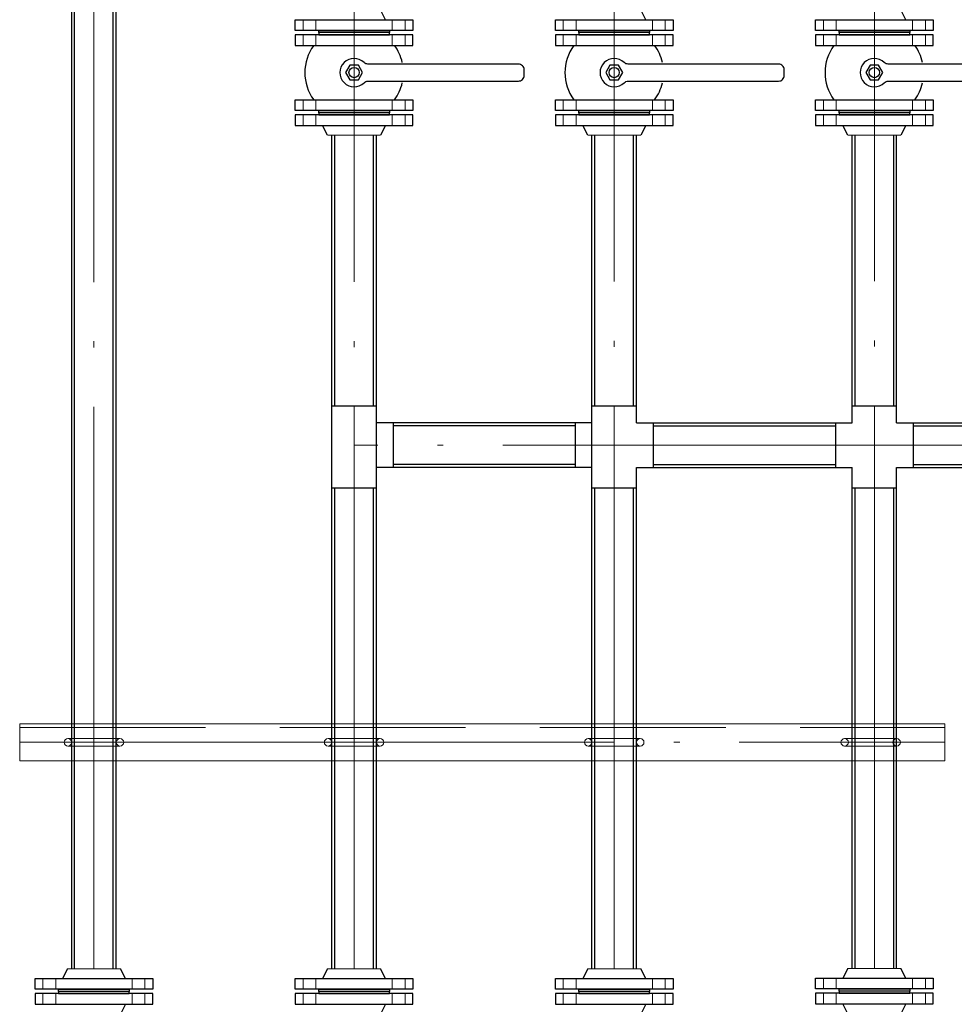
# Model space of a CAD drawing. Extents: x 937666 to 1175267, y -1371038 to -1320638.
# Drawn here: x 1153032 to 1154290, y -1367470 to -1366146 of the extents above; entities that cross this region are included whole.
import ezdxf

# ---------------------------------------------------------------- set-up
doc = ezdxf.new("R2010")
doc.units = 0
doc.header["$LTSCALE"] = 1000
doc.header["$MEASUREMENT"] = 0
doc.linetypes.add('DASH', pattern=[0.35, 0.25, -0.1])
doc.linetypes.add('DOTE', pattern=[2.42, 2, -0.2, 0.02, -0.2])
doc.layers.add('0A', color=2, linetype='Continuous')
doc.layers.add('设备线', color=2, linetype='Continuous')
for name, color, linetype, lineweight in [('2yellow', 2, 'Continuous', 18), ('埋地细线', 5, 'DASH', 9), ('细线', 3, 'Continuous', 5), ('轴线', 4, 'DOTE', 9)]:
    doc.layers.add(name, color=color, linetype=linetype, lineweight=lineweight)

msp = doc.modelspace()

# ---------------------------------------------------------------- linework, layer by layer
for points in [[(1153711.08, -1366213.12, 0.4142136), (1153703.46, -1366205.49), (1153500.96, -1366205.49, -0.1962616), (1153495.63, -1366203.31, 2.3797959), (1153495.63, -1366230.55, -0.1962616), (1153500.96, -1366228.37), (1153703.46, -1366228.37, 0.4142136), (1153711.08, -1366220.74)], [(1154061.08, -1366213.12, 0.4142136), (1154053.45, -1366205.49), (1153850.96, -1366205.49, -0.1962616), (1153845.63, -1366203.31, 2.3797959), (1153845.63, -1366230.55, -0.1962616), (1153850.96, -1366228.37), (1154053.45, -1366228.37, 0.4142136), (1154061.08, -1366220.74)], [(1154411.08, -1366213.12, 0.4142136), (1154403.45, -1366205.49), (1154200.96, -1366205.49, -0.1962616), (1154195.62, -1366203.31, 2.3797959), (1154195.62, -1366230.55, -0.1962616), (1154200.96, -1366228.37), (1154403.45, -1366228.37, 0.4142136), (1154411.08, -1366220.74)]]:
    msp.add_lwpolyline(points, format="xyb", close=True)
for points in [[(1153476.56, -1366207.02), (1153470.84, -1366216.93), (1153476.56, -1366226.84), (1153488, -1366226.84), (1153493.72, -1366216.93), (1153488, -1366207.02)], [(1153826.56, -1366207.02), (1153820.84, -1366216.93), (1153826.56, -1366226.84), (1153838, -1366226.84), (1153843.72, -1366216.93), (1153838, -1366207.02)], [(1154176.56, -1366207.02), (1154170.84, -1366216.93), (1154176.56, -1366226.84), (1154188, -1366226.84), (1154193.72, -1366216.93), (1154188, -1366207.02)]]:
    msp.add_lwpolyline(points, close=True)
for centre in [(1153482.28, -1366216.93), (1153832.28, -1366216.93), (1154182.28, -1366216.93)]:
    msp.add_circle(centre, 6.86)
for centre, start, end in [((1153477.72, -1366216.93), 143.65731, 216.34269), ((1153486.85, -1366216.93), 12.84005, 36.34269), ((1153827.72, -1366216.93), 143.65731, 216.34269), ((1153836.85, -1366216.93), 12.84005, 36.34269), ((1154177.72, -1366216.93), 143.65731, 216.34269), ((1154186.85, -1366216.93), 12.84005, 36.34269), ((1153486.85, -1366216.93), 323.65731, 347.15995), ((1153836.85, -1366216.93), 323.65731, 347.15995), ((1154186.85, -1366216.93), 323.65731, 347.15995)]:
    msp.add_arc(centre, 61.77, start, end)
at = {"layer": '0A'}
for p, q in [((1153512.28, -1366665.69), (1153452.28, -1366665.69)), ((1153512.28, -1366665.69), (1153452.28, -1366665.69)), ((1153862.27, -1366665.69), (1153802.27, -1366665.69)), ((1153862.28, -1366665.69), (1153802.28, -1366665.69)), ((1154212.27, -1366665.69), (1154152.27, -1366665.69)), ((1153534.66, -1366688.07), (1153534.66, -1366748.07)), ((1153534.67, -1366688.07), (1153534.67, -1366748.07)), ((1153779.9, -1366688.07), (1153779.9, -1366748.07)), ((1153884.66, -1366688.07), (1153884.66, -1366748.07)), ((1153884.67, -1366688.07), (1153884.67, -1366748.07)), ((1154129.89, -1366688.07), (1154129.89, -1366748.07)), ((1154234.66, -1366688.07), (1154234.66, -1366748.07)), ((1153512.28, -1366775.96), (1153452.28, -1366775.96)), ((1153512.28, -1366775.96), (1153452.28, -1366775.96)), ((1153862.27, -1366775.96), (1153802.27, -1366775.96)), ((1153862.28, -1366775.96), (1153802.28, -1366775.96)), ((1154212.27, -1366775.96), (1154152.27, -1366775.96))]:
    msp.add_line(p, q, dxfattribs=at)
at = {"layer": '2yellow'}
for p, q in [((1153032.35, -1367092.8), (1154277.21, -1367092.8)), ((1153032.35, -1367092.81), (1153032.35, -1367142.81)), ((1154277.21, -1367142.8), (1154277.21, -1367092.8)), ((1153167.28, -1367112.81), (1153097.28, -1367112.81)), ((1153517.28, -1367112.8), (1153447.28, -1367112.8)), ((1153867.28, -1367112.8), (1153797.28, -1367112.8)), ((1154212.28, -1367112.8), (1154142.28, -1367112.8)), ((1153097.28, -1367122.81), (1153167.28, -1367122.81)), ((1153447.28, -1367122.8), (1153517.28, -1367122.8)), ((1153797.28, -1367122.8), (1153867.28, -1367122.8)), ((1154142.28, -1367122.8), (1154212.28, -1367122.8)), ((1153032.35, -1367142.8), (1154277.21, -1367142.8))]:
    msp.add_line(p, q, dxfattribs=at)
for centre in [(1153097.28, -1367117.81), (1153167.28, -1367117.81), (1153447.28, -1367117.8), (1153517.28, -1367117.8), (1153797.28, -1367117.8), (1153867.28, -1367117.8), (1154142.28, -1367117.8), (1154212.28, -1367117.8)]:
    msp.add_circle(centre, 5, dxfattribs=at)
at = {"layer": '埋地细线'}
msp.add_line((1153032.35, -1367097.8), (1154277.21, -1367097.8), dxfattribs=at)
at = {"layer": '细线'}
for p, q in [((1153413.65, -1366160.16), (1153413.65, -1366145.76)), ((1153430.93, -1366160.16), (1153430.93, -1366145.76)), ((1153533.65, -1366160.16), (1153533.65, -1366145.76)), ((1153550.93, -1366160.17), (1153550.93, -1366145.77)), ((1153763.64, -1366160.16), (1153763.64, -1366145.76)), ((1153780.92, -1366160.16), (1153780.92, -1366145.76)), ((1153883.64, -1366160.16), (1153883.64, -1366145.76)), ((1153900.92, -1366160.17), (1153900.92, -1366145.77)), ((1154113.64, -1366160.16), (1154113.64, -1366145.76)), ((1154130.92, -1366160.16), (1154130.92, -1366145.76)), ((1154233.64, -1366160.16), (1154233.64, -1366145.76)), ((1154250.92, -1366160.17), (1154250.92, -1366145.77)), ((1153413.64, -1366165.92), (1153413.64, -1366180.32)), ((1153430.92, -1366165.92), (1153430.92, -1366180.32)), ((1153533.64, -1366165.92), (1153533.64, -1366180.32)), ((1153550.92, -1366165.93), (1153550.92, -1366180.33)), ((1153763.64, -1366165.92), (1153763.64, -1366180.32)), ((1153780.92, -1366165.92), (1153780.92, -1366180.32)), ((1153883.64, -1366165.92), (1153883.64, -1366180.32)), ((1153900.92, -1366165.93), (1153900.92, -1366180.33)), ((1154113.64, -1366165.92), (1154113.64, -1366180.32)), ((1154130.92, -1366165.92), (1154130.92, -1366180.32)), ((1154233.64, -1366165.92), (1154233.64, -1366180.32)), ((1154250.92, -1366165.93), (1154250.92, -1366180.33)), ((1153413.64, -1366267.94), (1153413.64, -1366253.54)), ((1153430.92, -1366267.94), (1153430.92, -1366253.54)), ((1153533.64, -1366267.94), (1153533.64, -1366253.54)), ((1153550.92, -1366267.94), (1153550.92, -1366253.54)), ((1153763.64, -1366267.94), (1153763.64, -1366253.54)), ((1153780.92, -1366267.94), (1153780.92, -1366253.54)), ((1153883.64, -1366267.94), (1153883.64, -1366253.54)), ((1153900.92, -1366267.94), (1153900.92, -1366253.54)), ((1154113.64, -1366267.94), (1154113.64, -1366253.54)), ((1154130.92, -1366267.94), (1154130.92, -1366253.54)), ((1154233.64, -1366267.94), (1154233.64, -1366253.54)), ((1154250.92, -1366267.94), (1154250.92, -1366253.54)), ((1153413.65, -1366273.7), (1153413.65, -1366288.1)), ((1153430.93, -1366273.7), (1153430.93, -1366288.1)), ((1153533.65, -1366273.7), (1153533.65, -1366288.1)), ((1153550.93, -1366273.7), (1153550.93, -1366288.1)), ((1153763.64, -1366273.7), (1153763.64, -1366288.1)), ((1153780.92, -1366273.7), (1153780.92, -1366288.1)), ((1153883.64, -1366273.7), (1153883.64, -1366288.1)), ((1153900.92, -1366273.7), (1153900.92, -1366288.1)), ((1154113.64, -1366273.7), (1154113.64, -1366288.1)), ((1154130.92, -1366273.7), (1154130.92, -1366288.1)), ((1154233.64, -1366273.7), (1154233.64, -1366288.1)), ((1154250.92, -1366273.7), (1154250.92, -1366288.1)), ((1153517.88, -1366301.3), (1153446.68, -1366301.3)), ((1153867.88, -1366301.3), (1153796.68, -1366301.3)), ((1154217.88, -1366301.3), (1154146.68, -1366301.3)), ((1153167.88, -1367422.44), (1153096.68, -1367422.43)), ((1153517.88, -1367422.44), (1153446.68, -1367422.43)), ((1153867.88, -1367422.44), (1153796.68, -1367422.43)), ((1154217.88, -1367421.95), (1154146.68, -1367421.94)), ((1153063.64, -1367450.04), (1153063.64, -1367435.64)), ((1153080.92, -1367450.04), (1153080.92, -1367435.64)), ((1153183.64, -1367450.03), (1153183.64, -1367435.63)), ((1153200.92, -1367450.03), (1153200.92, -1367435.63)), ((1153413.64, -1367450.04), (1153413.64, -1367435.64)), ((1153430.92, -1367450.04), (1153430.92, -1367435.64)), ((1153533.64, -1367450.03), (1153533.64, -1367435.63)), ((1153550.92, -1367450.03), (1153550.92, -1367435.63)), ((1153763.64, -1367450.04), (1153763.64, -1367435.64)), ((1153780.92, -1367450.04), (1153780.92, -1367435.64)), ((1153883.64, -1367450.03), (1153883.64, -1367435.63)), ((1153900.92, -1367450.03), (1153900.92, -1367435.63)), ((1154113.64, -1367449.55), (1154113.64, -1367435.15)), ((1154130.92, -1367449.55), (1154130.92, -1367435.15)), ((1154233.64, -1367449.54), (1154233.64, -1367435.14)), ((1154250.92, -1367449.54), (1154250.92, -1367435.14)), ((1153063.64, -1367455.8), (1153063.64, -1367470.2)), ((1153080.92, -1367455.8), (1153080.92, -1367470.2)), ((1153183.64, -1367455.79), (1153183.64, -1367470.19)), ((1153200.92, -1367455.79), (1153200.92, -1367470.19)), ((1153413.64, -1367455.8), (1153413.64, -1367470.2)), ((1153430.92, -1367455.8), (1153430.92, -1367470.2)), ((1153533.64, -1367455.79), (1153533.64, -1367470.19)), ((1153550.92, -1367455.79), (1153550.92, -1367470.19)), ((1153763.64, -1367455.8), (1153763.64, -1367470.2)), ((1153780.92, -1367455.8), (1153780.92, -1367470.2)), ((1153883.64, -1367455.79), (1153883.64, -1367470.19)), ((1153900.92, -1367455.79), (1153900.92, -1367470.19)), ((1154113.64, -1367455.31), (1154113.64, -1367469.71)), ((1154130.92, -1367455.31), (1154130.92, -1367469.71)), ((1154233.64, -1367455.3), (1154233.64, -1367469.7)), ((1154250.92, -1367455.3), (1154250.92, -1367469.7))]:
    msp.add_line(p, q, dxfattribs=at)
at = {"layer": '设备线'}
for p, q in [((1153102.29, -1367422.43), (1153102.29, -1365716.93)), ((1153106.29, -1367422.43), (1153106.29, -1365716.93)), ((1153158.29, -1367422.43), (1153158.29, -1365716.93)), ((1153162.29, -1367422.44), (1153162.29, -1365716.93)), ((1153524.61, -1366145.78), (1153517.88, -1366132.56)), ((1153874.6, -1366145.78), (1153867.88, -1366132.56)), ((1154224.6, -1366145.78), (1154217.88, -1366132.56)), ((1153403.09, -1366160.16), (1153403.09, -1366145.76)), ((1153403.09, -1366145.76), (1153561.49, -1366145.77)), ((1153446.77, -1366145.76), (1153517.81, -1366145.76)), ((1153561.49, -1366145.77), (1153561.49, -1366160.17)), ((1153753.08, -1366160.16), (1153753.08, -1366145.76)), ((1153753.08, -1366145.76), (1153911.48, -1366145.77)), ((1153796.76, -1366145.76), (1153867.8, -1366145.76)), ((1153911.48, -1366145.77), (1153911.48, -1366160.17)), ((1154103.08, -1366160.16), (1154103.08, -1366145.76)), ((1154103.08, -1366145.76), (1154261.48, -1366145.77)), ((1154146.76, -1366145.76), (1154217.8, -1366145.76)), ((1154261.48, -1366145.77), (1154261.48, -1366160.17)), ((1153561.48, -1366165.93), (1153403.08, -1366165.92)), ((1153403.08, -1366165.92), (1153403.08, -1366180.32)), ((1153561.49, -1366160.17), (1153403.09, -1366160.16)), ((1153434.76, -1366163.04), (1153434.76, -1366165.92)), ((1153434.76, -1366165.92), (1153529.8, -1366165.92)), ((1153434.76, -1366163.04), (1153434.76, -1366160.16)), ((1153434.76, -1366160.16), (1153529.8, -1366160.16)), ((1153529.8, -1366163.04), (1153434.76, -1366163.04)), ((1153529.8, -1366163.04), (1153434.76, -1366163.04)), ((1153529.8, -1366165.92), (1153529.8, -1366163.04)), ((1153529.8, -1366160.16), (1153529.8, -1366163.04)), ((1153561.48, -1366180.33), (1153561.48, -1366165.93)), ((1153911.48, -1366160.17), (1153753.08, -1366160.16)), ((1153911.48, -1366165.93), (1153753.08, -1366165.92)), ((1153753.08, -1366165.92), (1153753.08, -1366180.32)), ((1153784.76, -1366163.04), (1153784.76, -1366160.16)), ((1153784.76, -1366160.16), (1153879.8, -1366160.16)), ((1153879.8, -1366163.04), (1153784.76, -1366163.04)), ((1153784.76, -1366163.04), (1153784.76, -1366165.92)), ((1153879.8, -1366163.04), (1153784.76, -1366163.04)), ((1153784.76, -1366165.92), (1153879.8, -1366165.92)), ((1153879.8, -1366160.16), (1153879.8, -1366163.04)), ((1153879.8, -1366165.92), (1153879.8, -1366163.04)), ((1153911.48, -1366180.33), (1153911.48, -1366165.93)), ((1154261.48, -1366160.17), (1154103.08, -1366160.16)), ((1154261.48, -1366165.93), (1154103.08, -1366165.92)), ((1154103.08, -1366165.92), (1154103.08, -1366180.32)), ((1154134.76, -1366163.04), (1154134.76, -1366160.16)), ((1154134.76, -1366160.16), (1154229.8, -1366160.16)), ((1154229.8, -1366163.04), (1154134.76, -1366163.04)), ((1154134.76, -1366163.04), (1154134.76, -1366165.92)), ((1154229.8, -1366163.04), (1154134.76, -1366163.04)), ((1154134.76, -1366165.92), (1154229.8, -1366165.92)), ((1154229.8, -1366160.16), (1154229.8, -1366163.04)), ((1154229.8, -1366165.92), (1154229.8, -1366163.04)), ((1154261.48, -1366180.33), (1154261.48, -1366165.93)), ((1153403.08, -1366180.32), (1153561.48, -1366180.33)), ((1153446.76, -1366180.32), (1153517.8, -1366180.32)), ((1153753.08, -1366180.32), (1153911.48, -1366180.33)), ((1153796.76, -1366180.32), (1153867.8, -1366180.32)), ((1154103.08, -1366180.32), (1154261.48, -1366180.33)), ((1154146.76, -1366180.32), (1154217.8, -1366180.32)), ((1153403.08, -1366267.94), (1153403.08, -1366253.54)), ((1153403.08, -1366253.54), (1153561.48, -1366253.54)), ((1153446.76, -1366253.54), (1153517.8, -1366253.54)), ((1153561.48, -1366253.54), (1153561.48, -1366267.94)), ((1153753.08, -1366267.94), (1153753.08, -1366253.54)), ((1153753.08, -1366253.54), (1153911.48, -1366253.54)), ((1153796.76, -1366253.54), (1153867.8, -1366253.54)), ((1153911.48, -1366253.54), (1153911.48, -1366267.94)), ((1154103.08, -1366267.94), (1154103.08, -1366253.54)), ((1154103.08, -1366253.54), (1154261.48, -1366253.54)), ((1154146.76, -1366253.54), (1154217.8, -1366253.54)), ((1154261.48, -1366253.54), (1154261.48, -1366267.94)), ((1153561.48, -1366267.94), (1153403.08, -1366267.94)), ((1153561.49, -1366273.7), (1153403.09, -1366273.7)), ((1153403.09, -1366273.7), (1153403.09, -1366288.1)), ((1153434.76, -1366270.82), (1153434.76, -1366267.94)), ((1153434.76, -1366267.94), (1153529.8, -1366267.94)), ((1153434.76, -1366270.82), (1153434.76, -1366273.7)), ((1153529.8, -1366270.82), (1153434.76, -1366270.82)), ((1153529.8, -1366270.82), (1153434.76, -1366270.82)), ((1153434.76, -1366273.7), (1153529.8, -1366273.7)), ((1153529.8, -1366267.94), (1153529.8, -1366270.82)), ((1153529.8, -1366273.7), (1153529.8, -1366270.82)), ((1153561.49, -1366288.1), (1153561.49, -1366273.7)), ((1153911.48, -1366267.94), (1153753.08, -1366267.94)), ((1153911.48, -1366273.7), (1153753.08, -1366273.7)), ((1153753.08, -1366273.7), (1153753.08, -1366288.1)), ((1153784.76, -1366270.82), (1153784.76, -1366267.94)), ((1153784.76, -1366267.94), (1153879.8, -1366267.94)), ((1153784.76, -1366270.82), (1153784.76, -1366273.7)), ((1153879.8, -1366270.82), (1153784.76, -1366270.82)), ((1153879.8, -1366270.82), (1153784.76, -1366270.82)), ((1153784.76, -1366273.7), (1153879.8, -1366273.7)), ((1153879.8, -1366267.94), (1153879.8, -1366270.82)), ((1153879.8, -1366273.7), (1153879.8, -1366270.82)), ((1153911.48, -1366288.1), (1153911.48, -1366273.7)), ((1154261.48, -1366267.94), (1154103.08, -1366267.94)), ((1154261.48, -1366273.7), (1154103.08, -1366273.7)), ((1154103.08, -1366273.7), (1154103.08, -1366288.1)), ((1154134.76, -1366270.82), (1154134.76, -1366267.94)), ((1154134.76, -1366267.94), (1154229.8, -1366267.94)), ((1154134.76, -1366270.82), (1154134.76, -1366273.7)), ((1154229.8, -1366270.82), (1154134.76, -1366270.82)), ((1154229.8, -1366270.82), (1154134.76, -1366270.82)), ((1154134.76, -1366273.7), (1154229.8, -1366273.7)), ((1154229.8, -1366267.94), (1154229.8, -1366270.82)), ((1154229.8, -1366273.7), (1154229.8, -1366270.82)), ((1154261.48, -1366288.1), (1154261.48, -1366273.7)), ((1153403.09, -1366288.1), (1153561.49, -1366288.1)), ((1153446.68, -1366301.3), (1153439.96, -1366288.11)), ((1153446.77, -1366288.1), (1153517.81, -1366288.1)), ((1153524.61, -1366288.09), (1153517.88, -1366301.3)), ((1153753.08, -1366288.1), (1153911.48, -1366288.1)), ((1153796.68, -1366301.3), (1153789.96, -1366288.11)), ((1153796.76, -1366288.1), (1153867.8, -1366288.1)), ((1153874.6, -1366288.09), (1153867.88, -1366301.3)), ((1154103.08, -1366288.1), (1154261.48, -1366288.1)), ((1154146.68, -1366301.3), (1154139.96, -1366288.11)), ((1154146.76, -1366288.1), (1154217.8, -1366288.1)), ((1154224.6, -1366288.09), (1154217.88, -1366301.3)), ((1153452.28, -1367422.43), (1153452.28, -1366301.3)), ((1153456.28, -1366665.69), (1153456.28, -1366301.3)), ((1153508.28, -1366665.69), (1153508.28, -1366301.3)), ((1153512.28, -1367422.44), (1153512.28, -1366301.3)), ((1153802.28, -1367017.67), (1153802.28, -1366301.3)), ((1153806.28, -1366665.69), (1153806.28, -1366301.3)), ((1153858.28, -1366665.69), (1153858.28, -1366301.3)), ((1153862.28, -1366688.07), (1153862.28, -1366301.3)), ((1154152.28, -1366688.07), (1154152.28, -1366301.3)), ((1154156.28, -1366665.69), (1154156.28, -1366301.3)), ((1154208.28, -1366665.69), (1154208.28, -1366301.3)), ((1154212.28, -1366688.07), (1154212.28, -1366301.3)), ((1153802.29, -1366688.07), (1153512.29, -1366688.07)), ((1153779.9, -1366692.07), (1153534.67, -1366692.07)), ((1153862.27, -1366688.07), (1154152.27, -1366688.07)), ((1153884.67, -1366692.07), (1154129.89, -1366692.07)), ((1154212.27, -1366688.07), (1154472.28, -1366688.07)), ((1154234.66, -1366692.07), (1154471.27, -1366692.07)), ((1153452.28, -1366748.08), (1153452.28, -1366748.08)), ((1153802.29, -1366748.07), (1153512.29, -1366748.08)), ((1153779.9, -1366744.08), (1153534.67, -1366744.08)), ((1153802.27, -1366748.08), (1153802.27, -1366748.08)), ((1153862.27, -1366748.07), (1154152.27, -1366748.08)), ((1153862.28, -1366888.07), (1153862.28, -1366748.08)), ((1153884.67, -1366744.08), (1154129.89, -1366744.08)), ((1154152.28, -1366888.07), (1154152.28, -1366748.08)), ((1154212.27, -1366748.08), (1154492.27, -1366748.08)), ((1154212.28, -1367017.18), (1154212.28, -1366748.08)), ((1154234.66, -1366744.08), (1154472.28, -1366744.08)), ((1153456.28, -1367422.43), (1153456.28, -1366775.96)), ((1153508.28, -1367422.44), (1153508.28, -1366775.96)), ((1153806.28, -1366865.69), (1153806.28, -1366775.96)), ((1153858.28, -1366865.69), (1153858.28, -1366775.96)), ((1154156.28, -1366975.96), (1154156.28, -1366775.96)), ((1154208.28, -1366865.69), (1154208.28, -1366775.96)), ((1153806.28, -1367422.43), (1153806.28, -1366865.69)), ((1153858.28, -1367372.09), (1153858.28, -1366865.69)), ((1154208.28, -1367421.95), (1154208.28, -1366865.69)), ((1153862.28, -1367372.09), (1153862.28, -1366888.07)), ((1154152.28, -1367421.94), (1154152.28, -1366888.07)), ((1153802.28, -1367372.09), (1153802.28, -1366975.96)), ((1154156.28, -1367421.94), (1154156.28, -1366975.96)), ((1154212.28, -1367421.95), (1154212.28, -1366975.96)), ((1154152.28, -1367117.18), (1154152.28, -1367048.08)), ((1154212.28, -1367117.18), (1154212.28, -1367048.08)), ((1154156.28, -1367117.18), (1154156.28, -1367075.96)), ((1154208.28, -1367117.18), (1154208.28, -1367075.96)), ((1153802.28, -1367422.43), (1153802.28, -1367372.09)), ((1153858.28, -1367422.44), (1153858.28, -1367372.09)), ((1153862.28, -1367422.44), (1153862.28, -1367372.09)), ((1153096.68, -1367422.43), (1153089.96, -1367435.62)), ((1153174.6, -1367435.65), (1153167.88, -1367422.44)), ((1153446.68, -1367422.43), (1153439.96, -1367435.63)), ((1153524.6, -1367435.65), (1153517.88, -1367422.44)), ((1153796.68, -1367422.43), (1153789.96, -1367435.63)), ((1153874.6, -1367435.65), (1153867.88, -1367422.44)), ((1154146.68, -1367421.94), (1154139.96, -1367435.14)), ((1154224.6, -1367435.16), (1154217.88, -1367421.95)), ((1153053.08, -1367435.64), (1153211.48, -1367435.63)), ((1153053.08, -1367450.04), (1153053.08, -1367435.64)), ((1153096.76, -1367435.64), (1153167.8, -1367435.63)), ((1153211.48, -1367435.63), (1153211.48, -1367450.03)), ((1153403.08, -1367435.64), (1153561.48, -1367435.63)), ((1153403.08, -1367450.04), (1153403.08, -1367435.64)), ((1153446.76, -1367435.64), (1153517.8, -1367435.63)), ((1153561.48, -1367435.63), (1153561.48, -1367450.03)), ((1153753.08, -1367435.64), (1153911.48, -1367435.63)), ((1153753.08, -1367450.04), (1153753.08, -1367435.64)), ((1153796.76, -1367435.64), (1153867.8, -1367435.63)), ((1153911.48, -1367435.63), (1153911.48, -1367450.03)), ((1154103.08, -1367435.15), (1154261.48, -1367435.14)), ((1154103.08, -1367449.55), (1154103.08, -1367435.15)), ((1154146.76, -1367435.15), (1154217.8, -1367435.14)), ((1154261.48, -1367435.14), (1154261.48, -1367449.54)), ((1153211.48, -1367450.03), (1153053.08, -1367450.04)), ((1153084.76, -1367450.04), (1153179.8, -1367450.03)), ((1153084.76, -1367452.92), (1153084.76, -1367450.04)), ((1153179.8, -1367452.91), (1153084.76, -1367452.92)), ((1153179.8, -1367452.91), (1153084.76, -1367452.92)), ((1153084.76, -1367452.92), (1153084.76, -1367455.8)), ((1153179.8, -1367450.03), (1153179.8, -1367452.91)), ((1153179.8, -1367455.79), (1153179.8, -1367452.91)), ((1153561.48, -1367450.03), (1153403.08, -1367450.04)), ((1153434.76, -1367450.04), (1153529.8, -1367450.03)), ((1153434.76, -1367452.92), (1153434.76, -1367450.04)), ((1153529.8, -1367452.91), (1153434.76, -1367452.92)), ((1153529.8, -1367452.91), (1153434.76, -1367452.92)), ((1153434.76, -1367452.92), (1153434.76, -1367455.8)), ((1153529.8, -1367450.03), (1153529.8, -1367452.91)), ((1153529.8, -1367455.79), (1153529.8, -1367452.91)), ((1153911.48, -1367450.03), (1153753.08, -1367450.04)), ((1153784.76, -1367450.04), (1153879.8, -1367450.03)), ((1153784.76, -1367452.92), (1153784.76, -1367450.04)), ((1153879.8, -1367452.91), (1153784.76, -1367452.92)), ((1153879.8, -1367452.91), (1153784.76, -1367452.92)), ((1153784.76, -1367452.92), (1153784.76, -1367455.8)), ((1153879.8, -1367450.03), (1153879.8, -1367452.91)), ((1153879.8, -1367455.79), (1153879.8, -1367452.91)), ((1154261.48, -1367449.54), (1154103.08, -1367449.55)), ((1154134.76, -1367449.55), (1154229.8, -1367449.54)), ((1154134.76, -1367452.43), (1154134.76, -1367449.55)), ((1154229.8, -1367452.42), (1154134.76, -1367452.43)), ((1154229.8, -1367452.42), (1154134.76, -1367452.43)), ((1154134.76, -1367452.43), (1154134.76, -1367455.31)), ((1154229.8, -1367449.54), (1154229.8, -1367452.42)), ((1154229.8, -1367455.3), (1154229.8, -1367452.42)), ((1153211.48, -1367455.79), (1153053.08, -1367455.8)), ((1153053.08, -1367455.8), (1153053.08, -1367470.2)), ((1153084.76, -1367455.8), (1153179.8, -1367455.79)), ((1153211.48, -1367470.19), (1153211.48, -1367455.79)), ((1153561.48, -1367455.79), (1153403.08, -1367455.8)), ((1153403.08, -1367455.8), (1153403.08, -1367470.2)), ((1153434.76, -1367455.8), (1153529.8, -1367455.79)), ((1153561.48, -1367470.19), (1153561.48, -1367455.79)), ((1153911.48, -1367455.79), (1153753.08, -1367455.8)), ((1153753.08, -1367455.8), (1153753.08, -1367470.2)), ((1153784.76, -1367455.8), (1153879.8, -1367455.79)), ((1153911.48, -1367470.19), (1153911.48, -1367455.79)), ((1154261.48, -1367455.3), (1154103.08, -1367455.31)), ((1154103.08, -1367455.31), (1154103.08, -1367469.71)), ((1154134.76, -1367455.31), (1154229.8, -1367455.3)), ((1154261.48, -1367469.7), (1154261.48, -1367455.3)), ((1153053.08, -1367470.2), (1153211.48, -1367470.19)), ((1153096.76, -1367470.2), (1153167.8, -1367470.19)), ((1153174.6, -1367470.18), (1153167.88, -1367483.4)), ((1153403.08, -1367470.2), (1153561.48, -1367470.19)), ((1153446.76, -1367470.2), (1153517.8, -1367470.19)), ((1153524.6, -1367470.18), (1153517.88, -1367483.4)), ((1153753.08, -1367470.2), (1153911.48, -1367470.19)), ((1153796.76, -1367470.2), (1153867.8, -1367470.19)), ((1153874.6, -1367470.18), (1153867.88, -1367483.4)), ((1154103.08, -1367469.71), (1154261.48, -1367469.7)), ((1154146.68, -1367482.91), (1154139.96, -1367469.72)), ((1154146.76, -1367469.71), (1154217.8, -1367469.7)), ((1154224.6, -1367469.69), (1154217.88, -1367482.91))]:
    msp.add_line(p, q, dxfattribs=at)
at = {"layer": '轴线', "ltscale": 0.4}
for p, q in [((1153132.29, -1363762.32), (1153132.29, -1367372.58)), ((1153132.29, -1363762.81), (1153132.29, -1367422.43)), ((1153482.28, -1363762.32), (1153482.28, -1367372.58)), ((1153832.28, -1363761.83), (1153832.28, -1367372.09)), ((1154182.28, -1363761.34), (1154182.28, -1367421.94)), ((1154482.3, -1366718.1), (1153482.28, -1366718.1)), ((1153032.35, -1367117.8), (1154277.21, -1367117.8)), ((1153482.28, -1367372.58), (1153482.28, -1367422.43)), ((1153832.28, -1367372.09), (1153832.28, -1367422.43))]:
    msp.add_line(p, q, dxfattribs=at)

doc.saveas('drawing.dxf')
